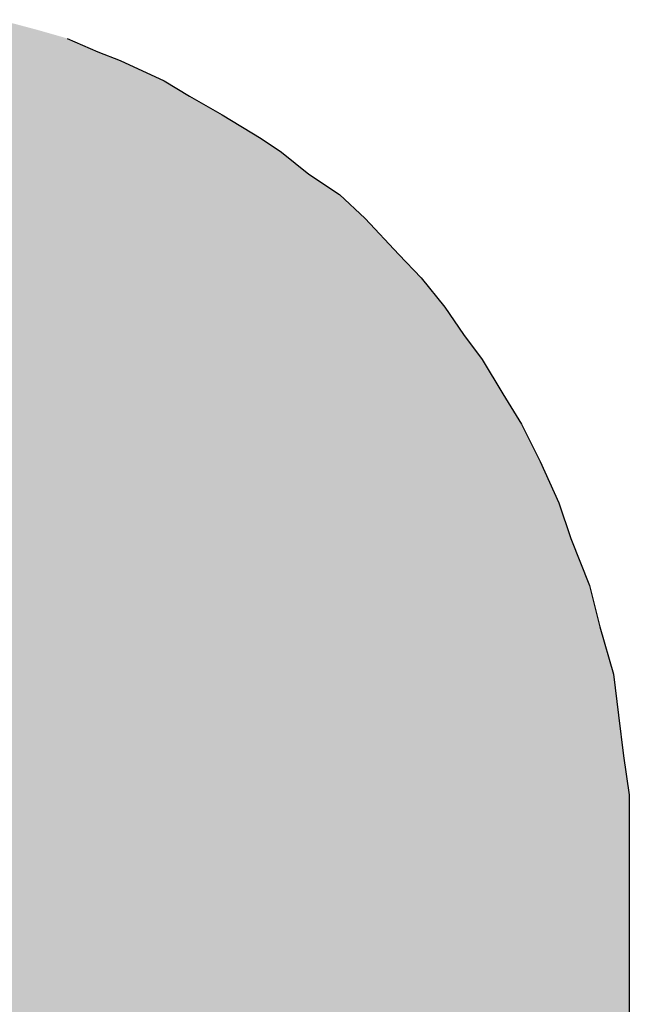
# Model space of a CAD drawing. Extents: x 975 to 1940, y 696 to 1379.
# Drawn here: x 1209 to 1210, y 795 to 797 of the extents above; entities that cross this region are included whole.
import ezdxf

# ---------------------------------------------------------------- set-up
doc = ezdxf.new("R2010")
doc.units = 0
doc.header["$LTSCALE"] = 6
doc.header["$MEASUREMENT"] = 0
doc.layers.get('0').update_dxf_attribs({"linetype": 'CONTINUOUS'})

# ---------------------------------------------------------------- blocks, each defined once
blk = doc.blocks.new('NRM-8000A Front')
for p, q in [((-66.39407632350162, 50.22190733491925), (-66.34515591961531, 50.20054772195454)), ((-66.34515591961531, 50.20054772195454), (-66.31001591119116, 50.18676732649283)), ((-66.31001591119116, 50.18676732649283), (-66.24008040422564, 50.15438339715956)), ((-66.24008040422564, 50.15438339715956), (-66.19977274750158, 50.13026770510305)), ((-66.19977274750158, 50.13026770510305), (-66.14809626452256, 50.10063985486158)), ((-66.14809626452256, 50.10063985486158), (-66.08608448494829, 50.06274376734382)), ((-66.08608448494829, 50.06274376734382), (-66.05370055561548, 50.0413841543791)), ((-66.05370055561548, 50.0413841543791), (-66.01063681979826, 50.00624414595359)), ((-66.01063681979826, 50.00624414595359), (-65.96206092579837, 49.97386021662032)), ((-65.96206092579837, 49.97386021662032), (-65.9214087591879, 49.93596412910256)), ((-65.9214087591879, 49.93596412910256), (-65.86766521689128, 49.87877548793904)), ((-65.86766521689128, 49.87877548793904), (-65.83252520846577, 49.84156842019411)), ((-65.83252520846577, 49.84156842019411), (-65.79462912094664, 49.79540409539959)), ((-65.79462912094664, 49.79540409539959), (-65.76500127070517, 49.75199584969732)), ((-65.76500127070517, 49.75199584969732), (-65.73537342046416, 49.71203270286014)), ((-65.73537342046416, 49.71203270286014), (-65.7029894911309, 49.65760014078933)), ((-65.7029894911309, 49.65760014078933), (-65.67336164088988, 49.60936875667585)), ((-65.67336164088988, 49.60936875667585), (-65.64338928076245, 49.55011305619291)), ((-65.64338928076245, 49.55011305619291), (-65.61376143052098, 49.4846561777531)), ((-65.61376143052098, 49.4846561777531), (-65.5948133867621, 49.42815655636286)), ((-65.5948133867621, 49.42815655636286), (-65.56518553652108, 49.35305340110017)), ((-65.56518553652108, 49.35305340110017), (-65.548993571854, 49.2875965226599)), ((-65.548993571854, 49.2875965226599), (-65.52728944900196, 49.21249336739766)), ((-65.52728944900196, 49.21249336739766), (-65.51936572161208, 49.14772550873067)), ((-65.51936572161208, 49.14772550873067), (-65.51144199422265, 49.08295765006369)), ((-65.51144199422265, 49.08295765006369), (-65.50214022728665, 49.02094587048896)), ((-65.50214022728665, 49.02094587048896), (-65.50214022728665, 48.05562916844292))]:
    blk.add_line(p, q)
at = {"extrusion": (0, 0, -1)}
for points in [[(66.50190791798445, 48.05562916844292), (66.50190791798445, 50.25153518516026), (66.4423077076151, 48.05562916844292)], [(66.4423077076151, 48.05562916844292), (66.50190791798445, 50.25153518516026), (66.4423077076151, 50.2356877303796)], [(66.4423077076151, 48.05562916844292), (66.4423077076151, 50.2356877303796), (66.439896138412, 48.05562916844292)], [(66.439896138412, 48.05562916844292), (66.4423077076151, 50.2356877303796), (66.439896138412, 50.23499871060676)], [(66.439896138412, 48.05562916844292), (66.439896138412, 50.23499871060676), (66.39407632350162, 48.05562916844292)], [(66.39407632350162, 48.05562916844292), (66.439896138412, 50.23499871060676), (66.39407632350162, 50.22190733491925)], [(66.39407632350162, 48.05562916844292), (66.39407632350162, 50.22190733491925), (66.38856416531894, 48.05562916844292)], [(66.38856416531894, 48.05562916844292), (66.39407632350162, 50.22190733491925), (66.38856416531894, 50.21950061796497)], [(66.38856416531894, 48.05562916844292), (66.38856416531894, 50.21950061796497), (66.34515591961531, 48.05562916844292)], [(66.34515591961531, 48.05562916844292), (66.38856416531894, 50.21950061796497), (66.34515591961531, 50.20054772195454)], [(66.34515591961531, 48.05562916844292), (66.34515591961531, 50.20054772195454), (66.32930846483646, 48.05562916844292)], [(66.32930846483646, 48.05562916844292), (66.34515591961531, 50.20054772195454), (66.32930846483646, 50.19433303380492)], [(66.32930846483646, 48.05562916844292), (66.32930846483646, 50.19433303380492), (66.31001591119116, 48.05562916844292)], [(66.31001591119116, 48.05562916844292), (66.32930846483646, 50.19433303380492), (66.31001591119116, 50.18676732649283)], [(66.31001591119116, 48.05562916844292), (66.31001591119116, 50.18676732649283), (66.26178452707768, 48.05562916844292)], [(66.26178452707768, 48.05562916844292), (66.31001591119116, 50.18676732649283), (66.26178452707768, 50.16443358212518)], [(66.26178452707768, 48.05562916844292), (66.26178452707768, 50.16443358212518), (66.24008040422564, 48.05562916844292)], [(66.24008040422564, 48.05562916844292), (66.26178452707768, 50.16443358212518), (66.24008040422564, 50.15438339715956)], [(66.24008040422564, 48.05562916844292), (66.24008040422564, 50.15438339715956), (66.21837628137405, 48.05562916844292)], [(66.21837628137405, 48.05562916844292), (66.24008040422564, 50.15438339715956), (66.21837628137405, 50.14139802451382)], [(66.21837628137405, 48.05562916844292), (66.21837628137405, 50.14139802451382), (66.19977274750158, 48.05562916844292)], [(66.19977274750158, 48.05562916844292), (66.21837628137405, 50.14139802451382), (66.19977274750158, 50.13026770510305)], [(66.19977274750158, 48.05562916844292), (66.19977274750158, 50.13026770510305), (66.16980038737415, 48.05562916844292)], [(66.16980038737415, 48.05562916844292), (66.19977274750158, 50.13026770510305), (66.16980038737415, 50.11308355196297)], [(66.16980038737415, 48.05562916844292), (66.16980038737415, 50.11308355196297), (66.14809626452256, 48.05562916844292)], [(66.14809626452256, 48.05562916844292), (66.16980038737415, 50.11308355196297), (66.14809626452256, 50.10063985486158)], [(66.14809626452256, 48.05562916844292), (66.14809626452256, 50.10063985486158), (66.12949273064964, 48.05562916844292)], [(66.12949273064964, 48.05562916844292), (66.14809626452256, 50.10063985486158), (66.12949273064964, 50.08927102860662)], [(66.12949273064964, 48.05562916844292), (66.12949273064964, 50.08927102860662), (66.09435272222595, 48.05562916844292)], [(66.09435272222595, 48.05562916844292), (66.12949273064964, 50.08927102860662), (66.09435272222595, 50.06779657901325)], [(66.09435272222595, 48.05562916844292), (66.09435272222595, 50.06779657901325), (66.08608448494829, 48.05562916844292)], [(66.08608448494829, 48.05562916844292), (66.09435272222595, 50.06779657901325), (66.08608448494829, 50.06274376734382)], [(66.08608448494829, 48.05562916844292), (66.08608448494829, 50.06274376734382), (66.05370055561548, 48.05562916844292)], [(66.05370055561548, 48.05562916844292), (66.08608448494829, 50.06274376734382), (66.05370055561548, 50.0413841543791)], [(66.05370055561548, 48.05562916844292), (66.05370055561548, 50.0413841543791), (66.05094447652232, 48.05562916844292)], [(66.05094447652232, 48.05562916844292), (66.05370055561548, 50.0413841543791), (66.05094447652232, 50.03913519384014)], [(66.05094447652232, 48.05562916844292), (66.05094447652232, 50.03913519384014), (66.01063681979826, 48.05562916844292)], [(66.01063681979826, 48.05562916844292), (66.05094447652232, 50.03913519384014), (66.01063681979826, 50.00624414595359)], [(66.01063681979826, 48.05562916844292), (66.01063681979826, 50.00624414595359), (66.00271309240884, 48.05562916844292)], [(66.00271309240884, 48.05562916844292), (66.01063681979826, 50.00624414595359), (66.00271309240884, 50.00096166102685)], [(66.00271309240884, 48.05562916844292), (66.00271309240884, 50.00096166102685), (65.96206092579837, 48.05562916844292)], [(65.96206092579837, 48.05562916844292), (66.00271309240884, 50.00096166102685), (65.96206092579837, 49.97386021662032)], [(65.96206092579837, 48.05562916844292), (65.96206092579837, 49.97386021662032), (65.9324330755569, 48.05562916844292)], [(65.9324330755569, 48.05562916844292), (65.96206092579837, 49.97386021662032), (65.9324330755569, 49.94624103419164)], [(65.9324330755569, 48.05562916844292), (65.9324330755569, 49.94624103419164), (65.9214087591879, 48.05562916844292)], [(65.9214087591879, 48.05562916844292), (65.9324330755569, 49.94624103419164), (65.9214087591879, 49.93596412910256)], [(65.9214087591879, 48.05562916844292), (65.9214087591879, 49.93596412910256), (65.90556130440905, 48.05562916844292)], [(65.90556130440905, 48.05562916844292), (65.9214087591879, 49.93596412910256), (65.90556130440905, 49.91910081183642)], [(65.90556130440905, 48.05562916844292), (65.90556130440905, 49.91910081183642), (65.86766521689128, 48.05562916844292)], [(65.86766521689128, 48.05562916844292), (65.90556130440905, 49.91910081183642), (65.86766521689128, 49.87877548793904)], [(65.86766521689128, 48.05562916844292), (65.86766521689128, 49.87877548793904), (65.83252520846577, 48.05562916844292)], [(65.83252520846577, 48.05562916844292), (65.86766521689128, 49.87877548793904), (65.83252520846577, 49.84156842019411)], [(65.83252520846577, 48.05562916844292), (65.83252520846577, 49.84156842019411), (65.8028973582243, 48.05562916844292)], [(65.8028973582243, 48.05562916844292), (65.83252520846577, 49.84156842019411), (65.8028973582243, 49.80547631171839)], [(65.8028973582243, 48.05562916844292), (65.8028973582243, 49.80547631171839), (65.79462912094664, 48.05562916844292)], [(65.79462912094664, 48.05562916844292), (65.8028973582243, 49.80547631171839), (65.79462912094664, 49.79540409539959)], [(65.79462912094664, 48.05562916844292), (65.79462912094664, 49.79540409539959), (65.77568107718821, 48.05562916844292)], [(65.77568107718821, 48.05562916844292), (65.79462912094664, 49.79540409539959), (65.77568107718821, 49.76764300803188)], [(65.77568107718821, 48.05562916844292), (65.77568107718821, 49.76764300803188), (65.76500127070517, 48.05562916844292)], [(65.76500127070517, 48.05562916844292), (65.77568107718821, 49.76764300803188), (65.76500127070517, 49.75199584969732)], [(65.76500127070517, 48.05562916844292), (65.76500127070517, 49.75199584969732), (65.7432971478554, 48.05562916844292)], [(65.7432971478554, 48.05562916844292), (65.76500127070517, 49.75199584969732), (65.7432971478554, 49.7227205212007)], [(65.7432971478554, 48.05562916844292), (65.7432971478554, 49.7227205212007), (65.73537342046416, 48.05562916844292)], [(65.73537342046416, 48.05562916844292), (65.7432971478554, 49.7227205212007), (65.73537342046416, 49.71203270286014)], [(65.73537342046416, 48.05562916844292), (65.73537342046416, 49.71203270286014), (65.71642537670527, 48.05562916844292)], [(65.71642537670527, 48.05562916844292), (65.73537342046416, 49.71203270286014), (65.71642537670527, 49.68018386335052)], [(65.71642537670527, 48.05562916844292), (65.71642537670527, 49.68018386335052), (65.7029894911309, 48.05562916844292)], [(65.7029894911309, 48.05562916844292), (65.71642537670527, 49.68018386335052), (65.7029894911309, 49.65760014078933)], [(65.7029894911309, 48.05562916844292), (65.7029894911309, 49.65760014078933), (65.69747733294685, 48.05562916844292)], [(65.69747733294685, 48.05562916844292), (65.7029894911309, 49.65760014078933), (65.69747733294685, 49.6486268600238)], [(65.69747733294685, 48.05562916844292), (65.69747733294685, 49.6486268600238), (65.67336164088988, 48.05562916844292)], [(65.67336164088988, 48.05562916844292), (65.69747733294685, 49.6486268600238), (65.67336164088988, 49.60936875667585)], [(65.67336164088988, 48.05562916844292), (65.67336164088988, 49.60936875667585), (65.65165751804011, 48.05562916844292)], [(65.65165751804011, 48.05562916844292), (65.67336164088988, 49.60936875667585), (65.65165751804011, 49.56645945632636)], [(65.65165751804011, 48.05562916844292), (65.65165751804011, 49.56645945632636), (65.64338928076245, 48.05562916844292)], [(65.64338928076245, 48.05562916844292), (65.65165751804011, 49.56645945632636), (65.64338928076245, 49.55011305619291)], [(65.64338928076245, 48.05562916844292), (65.64338928076245, 49.55011305619291), (65.63270947428123, 48.05562916844292)], [(65.63270947428123, 48.05562916844292), (65.64338928076245, 49.55011305619291), (65.63270947428123, 49.52651813489501)], [(65.63270947428123, 48.05562916844292), (65.63270947428123, 49.52651813489501), (65.61376143052098, 48.05562916844292)], [(65.61376143052098, 48.05562916844292), (65.63270947428123, 49.52651813489501), (65.61376143052098, 49.4846561777531)], [(65.61376143052098, 48.05562916844292), (65.61376143052098, 49.4846561777531), (65.60583770313156, 48.05562916844292)], [(65.60583770313156, 48.05562916844292), (65.61376143052098, 49.4846561777531), (65.60583770313156, 49.46102906335318)], [(65.60583770313156, 48.05562916844292), (65.60583770313156, 49.46102906335318), (65.5948133867621, 48.05562916844292)], [(65.5948133867621, 48.05562916844292), (65.60583770313156, 49.46102906335318), (65.5948133867621, 49.42815655636286)], [(65.5948133867621, 48.05562916844292), (65.5948133867621, 49.42815655636286), (65.5893012285776, 48.05562916844292)], [(65.5893012285776, 48.05562916844292), (65.5948133867621, 49.42815655636286), (65.5893012285776, 49.41418387631393)], [(65.5893012285776, 48.05562916844292), (65.5893012285776, 49.41418387631393), (65.57345377379875, 48.05562916844292)], [(65.57345377379875, 48.05562916844292), (65.5893012285776, 49.41418387631393), (65.57345377379875, 49.37401242117357)], [(65.57345377379875, 48.05562916844292), (65.57345377379875, 49.37401242117357), (65.56518553652108, 48.05562916844292)], [(65.56518553652108, 48.05562916844292), (65.57345377379875, 49.37401242117357), (65.56518553652108, 49.35305340110017)], [(65.56518553652108, 48.05562916844292), (65.56518553652108, 49.35305340110017), (65.55691729924342, 48.05562916844292)], [(65.55691729924342, 48.05562916844292), (65.56518553652108, 49.35305340110017), (65.55691729924342, 49.31962861210968)], [(65.55691729924342, 48.05562916844292), (65.55691729924342, 49.31962861210968), (65.548993571854, 48.05562916844292)], [(65.548993571854, 48.05562916844292), (65.55691729924342, 49.31962861210968), (65.548993571854, 49.2875965226599)], [(65.548993571854, 48.05562916844292), (65.548993571854, 49.2875965226599), (65.53831376537096, 48.05562916844292)], [(65.53831376537096, 48.05562916844292), (65.548993571854, 49.2875965226599), (65.53831376537096, 49.25064100181635)], [(65.53831376537096, 48.05562916844292), (65.53831376537096, 49.25064100181635), (65.53004552809512, 48.05562916844292)], [(65.53004552809512, 48.05562916844292), (65.53831376537096, 49.25064100181635), (65.53004552809512, 49.22203027600199)], [(65.53004552809512, 48.05562916844292), (65.53004552809512, 49.22203027600199), (65.52728944900196, 48.05562916844292)], [(65.52728944900196, 48.05562916844292), (65.53004552809512, 49.22203027600199), (65.52728944900196, 49.21249336739766)], [(65.52728944900196, 48.05562916844292), (65.52728944900196, 49.21249336739766), (65.51936572161208, 48.05562916844292)], [(65.51936572161208, 48.05562916844292), (65.52728944900196, 49.21249336739766), (65.51936572161208, 49.14772550873067)], [(65.51936572161208, 48.05562916844292), (65.51936572161208, 49.14772550873067), (65.51660964252073, 48.05562916844292)], [(65.51660964252073, 48.05562916844292), (65.51936572161208, 49.14772550873067), (65.51660964252073, 49.12519755789026)], [(65.51660964252073, 48.05562916844292), (65.51660964252073, 49.12519755789026), (65.51144199422265, 48.05562916844292)], [(65.51144199422265, 48.05562916844292), (65.51660964252073, 49.12519755789026), (65.51144199422265, 49.08295765006369)], [(65.51144199422265, 48.05562916844292), (65.51144199422265, 49.08295765006369), (65.50868591512949, 48.05562916844292)], [(65.50868591512949, 48.05562916844292), (65.51144199422265, 49.08295765006369), (65.50868591512949, 49.06458378944944)], [(65.50868591512949, 48.05562916844292), (65.50868591512949, 49.06458378944944), (65.50214022728665, 48.05562916844292)], [(65.50214022728665, 48.05562916844292), (65.50868591512949, 49.06458378944944), (65.50214022728665, 49.02094587048896)]]:
    blk.add_solid(points, dxfattribs=at)

msp = doc.modelspace()

# ---------------------------------------------------------------- block references
msp.add_blockref('NRM-8000A Front', (1275.923689972797, 746.730075665741))

doc.saveas('drawing.dxf')
